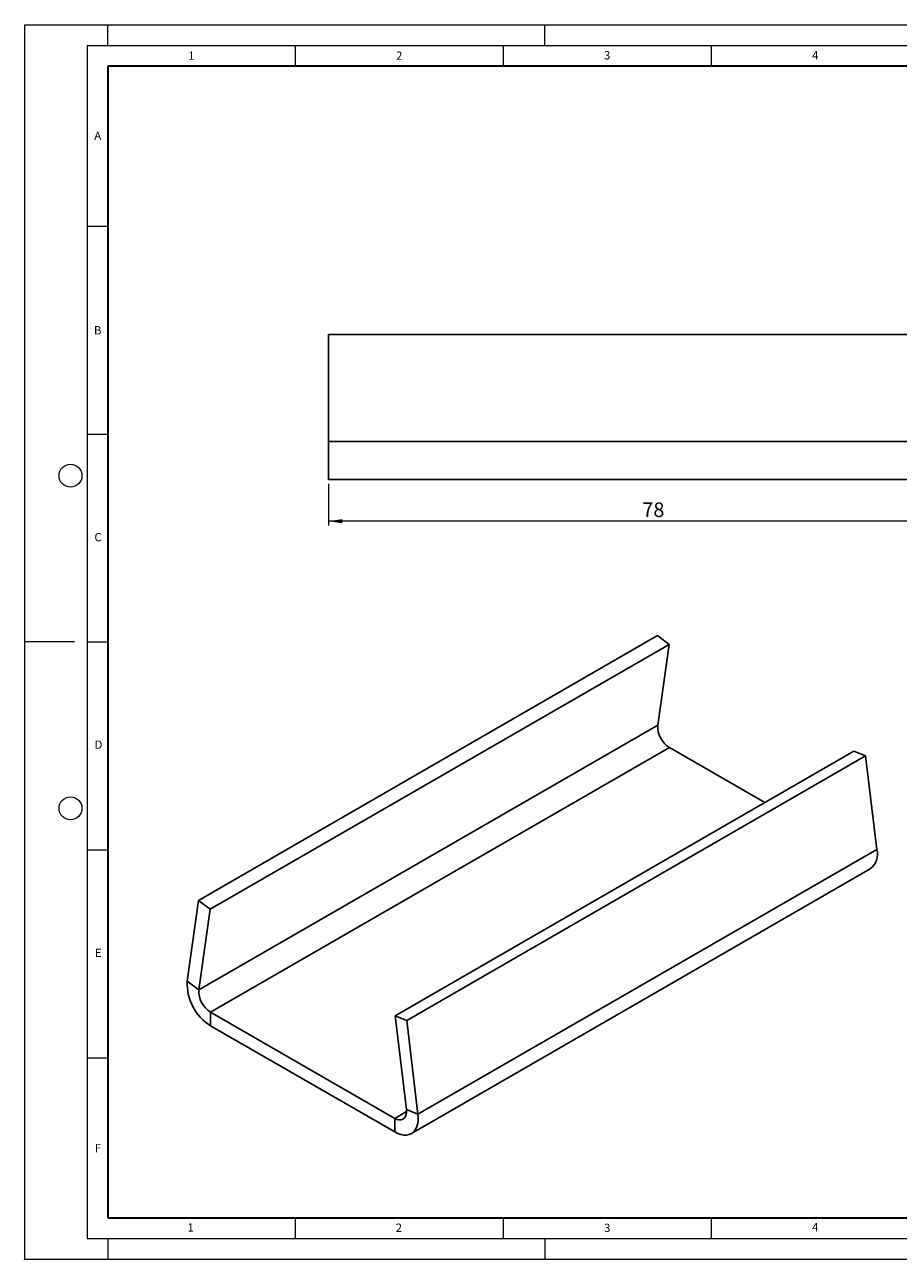
# Model space of a CAD drawing. Units: millimetres. Extents: x 0 to 420, y 0 to 297.
# Drawn here: x 0 to 210, y 0 to 297 of the extents above; entities that cross this region are included whole.
import ezdxf

# ---------------------------------------------------------------- set-up
doc = ezdxf.new("R2010")
doc.units = ezdxf.units.MM
doc.header["$PDSIZE"] = -1
doc.styles.add('SLDTEXTSTYLE0', font='TXT', dxfattribs={"width": 0.605})
doc.styles.add('SLDTEXTSTYLE1', font='TXT', dxfattribs={"width": 0.75})
doc.dimstyles.new('SLDDIMSTYLE0', dxfattribs={"dimtxt": 3.5, "dimasz": 3.302, "dimexe": 0, "dimexo": 0.0625, "dimgap": 0.875, "dimtad": 1, "dimlfac": 0.5, "dimrnd": 1e-09, "dimzin": 12, "dimdsep": 46, "dimtxsty": 'SLDTEXTSTYLE1', "dimsah": 1, "dimcen": 0.09, "dimadec": 0, "dimazin": 3, "dimtfac": 1, "dimtofl": 0, "dimtmove": 0, "dimatfit": 3, "dimfxl": 0, "dimfrac": 2, "dimtolj": 1, "dimtzin": 12, "dimarcsym": 0})

# ---------------------------------------------------------------- blocks, each defined once
blk = doc.blocks.new('_D')
at = {"color": 179, "linetype": 'Continuous', "lineweight": 18}
for p, q in [((73.05, 186.56), (73.05, 176.56)), ((229.05, 186.56), (229.05, 176.56)), ((229.05, 177.56), (73.05, 177.56))]:
    blk.add_line(p, q, dxfattribs=at)
for points in [[(73.05, 177.56), (76.36, 177.05), (76.36, 178.06)], [(229.05, 177.56), (225.75, 178.06), (225.75, 177.05)]]:
    blk.add_solid(points, dxfattribs=at)
at = {"color": 179, "linetype": 'Continuous', "lineweight": 18, "insert": (148.47, 182.07), "char_height": 3.5, "attachment_point": 1, "style": 'SLDTEXTSTYLE1'}
blk.add_mtext('78', dxfattribs=at)

msp = doc.modelspace()

# ---------------------------------------------------------------- linework, layer by layer
at = {"color": 7, "linetype": 'Continuous', "lineweight": 18}
for p, q in [((0, 0), (0, 297)), ((0, 297), (420, 297)), ((20, 292), (20, 297)), ((125, 292), (125, 297)), ((15, 292), (415, 292)), ((15, 292), (15, 5)), ((65, 292), (65, 287)), ((115, 292), (115, 287)), ((165, 292), (165, 287)), ((15, 248.5), (20, 248.5)), ((15, 198.5), (20, 198.5)), ((12, 148.5), (0, 148.5)), ((15, 148.5), (20, 148.5)), ((15, 98.5), (20, 98.5)), ((15, 48.5), (20, 48.5)), ((65, 10), (65, 5)), ((115, 10), (115, 5)), ((165, 10), (165, 5)), ((15, 5), (415, 5)), ((20, 5), (20, 0)), ((125, 5), (125, 0)), ((0, 0), (420, 0))]:
    msp.add_line(p, q, dxfattribs=at)
at = {"color": 7, "linetype": 'Continuous', "lineweight": 35}
for p, q in [((20, 287), (20, 10)), ((410, 287), (20, 287)), ((20, 10), (415, 10))]:
    msp.add_line(p, q, dxfattribs=at)
at = {"color": 7, "linetype": 'Continuous', "lineweight": 25}
for p, q in [((229.054, 222.452), (73.054, 222.452)), ((73.054, 222.452), (73.054, 196.738)), ((229.054, 196.738), (73.054, 196.738)), ((73.054, 187.556), (73.054, 196.738)), ((229.054, 187.556), (73.054, 187.556)), ((41.787, 86.35), (152.095, 150.029)), ((152.095, 150.029), (154.893, 147.932)), ((44.584, 84.252), (154.893, 147.932)), ((154.893, 147.932), (152.175, 128.504)), ((152.175, 128.504), (41.867, 64.824)), ((44.664, 59.46), (154.973, 123.14)), ((199.336, 122.275), (89.028, 58.595)), ((177.904, 109.902), (154.973, 123.14)), ((202.134, 121.143), (199.336, 122.275)), ((202.134, 121.143), (91.825, 57.463)), ((204.851, 98.577), (202.134, 121.143)), ((204.851, 98.577), (94.543, 34.897)), ((92.948, 30.233), (203.256, 93.913)), ((39.069, 66.921), (41.787, 86.35)), ((41.787, 86.35), (44.584, 84.252)), ((41.867, 64.824), (44.584, 84.252)), ((41.867, 64.824), (39.069, 66.921)), ((44.664, 59.46), (88.948, 33.896)), ((44.664, 59.46), (44.664, 56.194)), ((89.028, 58.595), (91.745, 36.03)), ((91.825, 57.463), (89.028, 58.595)), ((91.825, 57.463), (94.543, 34.897)), ((44.664, 56.194), (88.948, 30.629)), ((91.745, 36.03), (94.543, 34.897)), ((91.776, 35.528), (88.948, 33.896)), ((88.948, 33.896), (88.948, 30.629))]:
    msp.add_line(p, q, dxfattribs=at)
at = {"color": 7, "linetype": 'Continuous', "lineweight": 25, "flags": 128}
for points in [[(88.948, 33.896), (89.485, 33.645), (90.002, 33.522), (90.481, 33.532), (90.905, 33.674), (91.257, 33.942), (91.525, 34.328), (91.699, 34.817), (91.774, 35.391), (91.745, 36.03)], [(88.948, 30.629), (89.694, 30.256), (90.427, 30.003), (91.134, 29.875), (91.803, 29.874), (92.422, 30.001), (92.98, 30.252), (93.468, 30.625), (93.877, 31.111), (94.2, 31.703), (94.431, 32.39), (94.567, 33.161), (94.604, 34.002), (94.543, 34.897)]]:
    msp.add_lwpolyline(points, dxfattribs=at)
at = {"color": 7, "linetype": 'Continuous', "lineweight": 18}
for centre in [(11, 188.5), (11, 108.5)]:
    msp.add_circle(centre, 2.75, dxfattribs=at)
at = {"color": 7, "linetype": 'Continuous', "lineweight": 25}
for centre, radius, start, end in [((158.1, 128.182), 5.934, 176.89505, 238.19122), ((200.592, 97.429), 4.412, 307.15497, 15.08589), ((50.973, 66.307), 11.919, 177.04322, 238.04305), ((47.811, 64.512), 5.952, 177.00121, 238.08506)]:
    msp.add_arc(centre, radius, start, end, dxfattribs=at)
msp.add_point((0, 0))

# ---------------------------------------------------------------- texts
at = {"color": 7, "linetype": 'Continuous', "lineweight": 18, "char_height": 2, "attachment_point": 2, "style": 'SLDTEXTSTYLE0'}
for s, insert in [('1', (40.051, 290.553)), ('2', (90.033, 290.557)), ('3', (140.017, 290.638)), ('4', (190.03, 290.634)), ('A', (17.561, 271.297)), ('B', (17.552, 224.493)), ('C', (17.627, 174.726)), ('D', (17.736, 124.802)), ('E', (17.69, 74.727)), ('F', (17.594, 27.773)), ('1', (39.901, 8.662)), ('2', (89.933, 8.59)), ('3', (140.045, 8.565)), ('4', (190.023, 8.707))]:
    msp.add_mtext(s, dxfattribs=dict(at, insert=insert))

# ---------------------------------------------------------------- dimensions: what is measured, and where the dimension line sits
at = {"color": 179, "linetype": 'Continuous', "lineweight": 18}
dim = msp.add_linear_dim(base=(73.054, 177.556), p1=(229.054, 187.556), p2=(73.054, 187.556), dimstyle='SLDDIMSTYLE0', dxfattribs=at)
dim.commit()
dim.dimension.update_dxf_attribs({"geometry": '_D', "text_midpoint": (151.054, 177.556), "dimtype": 160})

doc.saveas('drawing.dxf')
